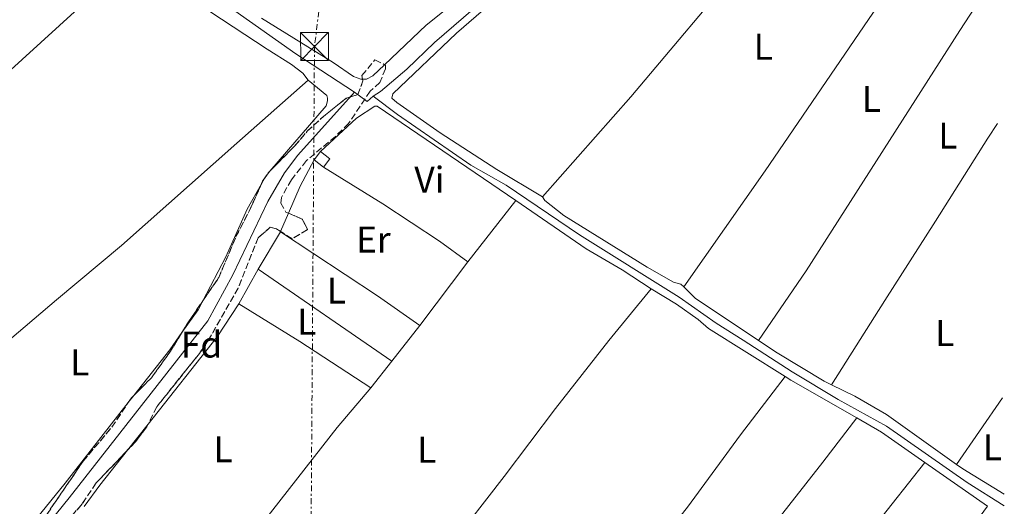
# Model space of a CAD drawing. Units: metres. Extents: x 622461 to 625952, y 4650845 to 4653221.
# Drawn here: x 625670 to 625936, y 4651815 to 4651947 of the extents above; entities that cross this region are included whole.
import ezdxf
from ezdxf.enums import TextEntityAlignment as Align

# ---------------------------------------------------------------- set-up
doc = ezdxf.new("R2010")
doc.units = ezdxf.units.M
doc.header["$MEASUREMENT"] = 0
doc.linetypes.add('DGN Style 3', pattern=[2.435890702152634, 1.739921930109024, -0.6959687720436097])
doc.linetypes.add('DGN Style 7', pattern=[3.4798438602180486, 1.565929737098122, -0.6959687720436097, 0.5219765790327072, -0.6959687720436097])
for name, color, linetype, lineweight in [('Acequia sin especificar', 4, 'Continuous', 0), ('Caseta-cabaña', 1, 'Continuous', 0), ('construcción   en ruinas', 1, 'Continuous', 0), ('Etiqueta de uso rústico', 92, 'Continuous', 0), ('Etiqueta de zona arbolada', 92, 'Continuous', 0), ('Línea de cambio de uso (parcela vista)', 92, 'Continuous', 0), ('Línea eléctrica', 6, 'DGN Style 7', 0), ('Torre eléctrica', 7, 'Continuous', 0), ('Zona arbolada', 92, 'DGN Style 3', 0)]:
    doc.layers.add(name, color=color, linetype=linetype, lineweight=lineweight)
doc.styles.add('Style-Arial', font='arial.ttf')

# ---------------------------------------------------------------- blocks, each defined once
blk = doc.blocks.new('5TME')
at = {"layer": 'construcción   en ruinas', "color": 7, "linetype": 'Continuous', "lineweight": 0}
for p, q in [((-0.375, 0.375), (0.375, -0.375)), ((0.3723, 0.3776), (-0.3716, -0.3784))]:
    blk.add_line(p, q, dxfattribs=at)
at = {"layer": 'construcción   en ruinas', "color": 7, "linetype": 'Continuous', "lineweight": 0, "flags": 128}
blk.add_lwpolyline([(-0.375, -0.375), (0.375, -0.375), (0.375, 0.375), (-0.375, 0.375), (-0.3716, -0.3784)], dxfattribs=at)

msp = doc.modelspace()

# ---------------------------------------------------------------- linework, layer by layer
at = {"layer": 'Acequia sin especificar', "color": 4, "linetype": 'Continuous', "lineweight": 0, "extrusion": (-0.0006208869011022431, 0.00386704552277282, 0.9999923301997775), "elevation": 17842.4148947726, "flags": 128}
msp.add_lwpolyline([(625760.839470731, 4651892.774997218), (625744.9594427474, 4651903.15507483), (625727.0494089458, 4651915.795169341)], dxfattribs=at)
at = {"layer": 'Acequia sin especificar', "color": 4, "linetype": 'Continuous', "lineweight": 0, "extrusion": (-0.3705969459659823, -0.5064313694897894, 0.7785789437413418), "elevation": -2587598.595515342, "flags": 128}
msp.add_lwpolyline([(-2242195.095186469, 3210746.361981759), (-2242195.58973674, 3210743.684890048), (-2242199.806174344, 3210743.668954978)], dxfattribs=at)
at = {"layer": 'Acequia sin especificar', "color": 4, "linetype": 'Continuous', "lineweight": 0}
for points in [[(625887.3700000001, 4652027.230000001, 243.4700000000012), (625884.0800000001, 4652025.609999999, 243.4700000000012), (625871.4299999997, 4652017.550000001, 243.4700000000012), (625859.2999999998, 4652007.850000001, 243.4700000000012), (625836.4199999999, 4651987.07, 243.3000000000029), (625782.3300000001, 4651940.41, 243.3600000000006), (625774.8899999997, 4651933.25, 243.4700000000012), (625767.8099999997, 4651927.16, 243.4700000000012), (625765.8499999996, 4651925.9, 243.4199999999983)], [(625617.8399999999, 4651832.77, 242.4600000000064), (625618.8499999996, 4651833.060000001, 242.4600000000064), (625666.2999999998, 4651804.289999999, 242.3500000000058), (625669.79, 4651802.560000001, 242.3500000000058), (625670.6299999999, 4651802.57, 242.3000000000029), (625671.3200000003, 4651802.859999999, 242.3000000000029), (625672.8200000003, 4651804.109999999, 242.3000000000029), (625683.8600000005, 4651817.67, 242.0200000000041), (625721.25, 4651865.34, 241.8600000000006), (625728, 4651877.77, 241.8600000000006), (625737.4500000002, 4651897.51, 241.6999999999971), (625741.9400000004, 4651905.27, 241.6999999999971), (625745.4600000001, 4651910, 241.6999999999971), (625760.8099999997, 4651926.99, 241.7299999999959)], [(625765.8499999996, 4651925.9, 243.4199999999983), (625772.4199999999, 4651921, 243.2899999999936), (625792.1900000004, 4651907.34, 242.9100000000035), (625801.6900000004, 4651901.92, 243.0200000000041), (625821.4600000001, 4651888.59, 242.9100000000035), (625848.3099999997, 4651871.779999999, 242.9100000000035), (625858.3499999996, 4651864.710000001, 242.8500000000058), (625865.6600000003, 4651860.15, 242.8500000000058), (625878.7999999998, 4651851.59, 242.8999999999942), (625891.2599999999, 4651844.15, 242.8500000000058), (625904.29, 4651836.949999999, 242.8500000000058), (625926.0099999999, 4651821.779999999, 242.8500000000058), (625936.0499999998, 4651815.550000001, 242.7100000000064)]]:
    msp.add_polyline3d(points, dxfattribs=at)
at = {"layer": 'Caseta-cabaña', "color": 1, "linetype": 'Continuous', "lineweight": 0, "elevation": 245.3999999999942, "flags": 128}
msp.add_lwpolyline([(625754.1699999999, 4651909.07), (625752.4500000002, 4651906.84), (625749.8899999997, 4651908.82), (625751.6100000005, 4651911.039999999), (625754.1699999999, 4651909.07)], close=True, dxfattribs=at)
for points in [[(625749.8899999997, 4651908.82), (625751.6100000005, 4651911.039999999)], [(625751.6100000005, 4651911.039999999), (625754.1699999999, 4651909.07), (625752.4500000002, 4651906.84)], [(625752.4500000002, 4651906.84), (625749.8899999997, 4651908.82)]]:
    msp.add_lwpolyline(points, dxfattribs=at)
at = {"layer": 'Línea de cambio de uso (parcela vista)', "color": 92, "linetype": 'Continuous', "lineweight": 0, "extrusion": (-0.03269454194114171, 0.03767631897446457, 0.9987550059528079), "elevation": 155054.1588889375, "flags": 128}
msp.add_lwpolyline([(-3521357.142797359, -3099540.980064677), (-3521369.505625085, -3099542.1828492), (-3521504.475762604, -3099545.390274591)], dxfattribs=at)
at = {"layer": 'Línea de cambio de uso (parcela vista)', "color": 92, "linetype": 'Continuous', "lineweight": 0, "flags": 128}
for points, elevation in [([(625768.8909999998, 4651934.408500001), (625765.7199999997, 4651931.390000001), (625764.04, 4651930.550000001), (625762.9753000002, 4651930.543)], 242.3000000000029), ([(625742.9897999996, 4651894.365599999), (625746.1500000004, 4651901.680000001), (625749.8899999997, 4651908.82)], 243.5899999999965), ([(625736.5261000004, 4651903.765500001), (625735.6881999997, 4651902.2939)], 242.5800000000018), ([(625791.3600000005, 4651881.310000001), (625804.2800000003, 4651897.83)], 243.3999999999942), ([(625740.8624999998, 4651889.442199999), (625742.9897999996, 4651894.365599999)], 243.5899999999965), ([(625734.7699999996, 4651879.34), (625740.8399999999, 4651889.390000001)], 243.5899999999965), ([(625740.8399999999, 4651889.390000001), (625740.8624999998, 4651889.442199999)], 243.5899999999965), ([(625791.3600000005, 4651881.310000001), (625778.4199999999, 4651864.140000001)], 243.3999999999942), ([(625734.7699999996, 4651879.34), (625770.8600000005, 4651854.529999999)], 243.5899999999965), ([(625923.1799999997, 4651826.66), (625904.2800000003, 4651840.09), (625895.7699999996, 4651845.039999999), (625889.4400000004, 4651848.109999999)], 243.3800000000047), ([(625923.1799999997, 4651826.66), (625935.5300000003, 4651844.609999999)], 243.3800000000047)]:
    msp.add_lwpolyline(points, dxfattribs=dict(at, elevation=elevation))
at = {"layer": 'Línea de cambio de uso (parcela vista)', "color": 92, "linetype": 'Continuous', "lineweight": 0, "extrusion": (0.03079361012218315, -0.01753312468088653, 0.9993719743491747), "elevation": -62051.29444652671, "flags": 128}
msp.add_lwpolyline([(4352165.759661409, 1756863.633195373), (4352165.182317346, 1756863.746077322), (4352164.325596003, 1756863.746077322)], dxfattribs=at)
at = {"layer": 'Línea de cambio de uso (parcela vista)', "color": 92, "linetype": 'Continuous', "lineweight": 0, "extrusion": (0.004486225306570908, 0.005213702763655742, 0.9999763452632223), "elevation": 27303.41864847939, "flags": 128}
msp.add_lwpolyline([(625730.602693296, 4651826.589415588), (625729.9483689255, 4651825.829005255)], dxfattribs=at)
at = {"layer": 'Línea de cambio de uso (parcela vista)', "color": 92, "linetype": 'Continuous', "lineweight": 0, "extrusion": (0.1564415652027459, 0.225598982591108, 0.9615774205599734), "elevation": 1147587.620575125, "flags": 128}
msp.add_lwpolyline([(2136602.89105317, -4018632.778227584), (2136616.824685144, -4018632.778227584), (2136648.161087656, -4018632.086145486)], dxfattribs=at)
at = {"layer": 'Línea de cambio de uso (parcela vista)', "color": 92, "linetype": 'Continuous', "lineweight": 0, "extrusion": (0.009528709796819374, 0.01716636543546895, 0.9998072412156976), "elevation": 86061.84879114533, "flags": 128}
msp.add_lwpolyline([(1710573.825355511, -4370121.567734618), (1710573.825355511, -4370132.2636544)], dxfattribs=at)
at = {"layer": 'Línea de cambio de uso (parcela vista)', "color": 92, "linetype": 'Continuous', "lineweight": 0, "extrusion": (-0.05298579289452833, -0.09048824601784887, 0.9944869949295222), "elevation": -453858.7386828766, "flags": 128}
msp.add_lwpolyline([(-1810496.456331203, 4306695.959101737), (-1810516.97098996, 4306697.198850124), (-1810521.185804489, 4306698.24786799)], dxfattribs=at)
at = {"layer": 'Línea de cambio de uso (parcela vista)', "color": 92, "linetype": 'Continuous', "lineweight": 0, "extrusion": (-0.08233905221469225, 0.05844446736028725, 0.9948892022307603), "elevation": 220596.3412358666, "flags": 128}
msp.add_lwpolyline([(-4155585.754867035, -2171145.081904881), (-4155583.126804, -2171144.722401576), (-4155575.538194311, -2171144.722401577)], dxfattribs=at)
at = {"layer": 'Línea de cambio de uso (parcela vista)', "color": 92, "linetype": 'Continuous', "lineweight": 0, "extrusion": (0.01960686540640958, -0.01278613258735937, 0.9997260052846447), "elevation": -46967.09761534049, "flags": 128}
msp.add_lwpolyline([(4238299.796408833, 2016360.200230425), (4238329.65690655, 2016357.436167407), (4238340.329886452, 2016357.436167407)], dxfattribs=at)
at = {"layer": 'Línea de cambio de uso (parcela vista)', "color": 92, "linetype": 'Continuous', "lineweight": 0, "extrusion": (0.2749168923399839, 0.4290609515169971, 0.8604228043174209), "elevation": 2168169.16690126, "flags": 128}
msp.add_lwpolyline([(1982766.998806081, -3660456.679246478), (1982789.897234037, -3660456.895110182), (1982809.203958966, -3660456.541878667)], dxfattribs=at)
at = {"layer": 'Línea de cambio de uso (parcela vista)', "color": 92, "linetype": 'Continuous', "lineweight": 0, "extrusion": (0.00960650070761665, 0.01221143807151815, 0.9998792906768197), "elevation": 63060.86231661802, "flags": 128}
msp.add_lwpolyline([(625747.2016948714, 4651440.898733865), (625739.6402183974, 4651431.288017266)], dxfattribs=at)
at = {"layer": 'Línea de cambio de uso (parcela vista)', "color": 92, "linetype": 'Continuous', "lineweight": 0, "extrusion": (-0.06231240297523629, 0.0442286489108808, 0.9970762212844965), "elevation": 166997.8029935163, "flags": 128}
msp.add_lwpolyline([(-4155595.385060205, -2175885.78157942), (-4155589.70510554, -2175885.78157942), (-4155574.097115852, -2175886.543225856)], dxfattribs=at)
at = {"layer": 'Línea de cambio de uso (parcela vista)', "color": 92, "linetype": 'Continuous', "lineweight": 0, "extrusion": (0.009437869993118431, 0.0119801131399975, 0.9998836949861448), "elevation": 61879.24927163345, "flags": 128}
msp.add_lwpolyline([(625740.6864769702, 4651447.016643277), (625735.0054085833, 4651439.806125822)], dxfattribs=at)
at = {"layer": 'Línea de cambio de uso (parcela vista)', "color": 92, "linetype": 'Continuous', "lineweight": 0, "extrusion": (-0.1066067493738705, -0.1686127159294222, 0.9799003791278177), "elevation": -850845.6094717103, "flags": 128}
msp.add_lwpolyline([(-1956954.245835922, 4180648.910381308), (-1956952.412014775, 4180648.910381308), (-1956931.942733974, 4180649.862822125)], dxfattribs=at)
at = {"layer": 'Línea de cambio de uso (parcela vista)', "color": 92, "linetype": 'Continuous', "lineweight": 0, "extrusion": (-0.0392049663882113, 0.03240917190620551, 0.9987054701897119), "elevation": 126472.8311107378, "flags": 128}
msp.add_lwpolyline([(-3984033.229406095, -2478364.790736658), (-3984075.979507067, -2478365.970298791), (-3984090.02448663, -2478365.773705103)], dxfattribs=at)
at = {"layer": 'Línea de cambio de uso (parcela vista)', "color": 92, "linetype": 'Continuous', "lineweight": 0, "extrusion": (-0.002288343743178254, -0.002912903560457002, 0.9999931392143452), "elevation": -14739.56614408459, "flags": 128}
msp.add_lwpolyline([(625700.2036635322, 4651822.072278942), (625698.6860466817, 4651820.140470746)], dxfattribs=at)
at = {"layer": 'Línea de cambio de uso (parcela vista)', "color": 92, "linetype": 'Continuous', "lineweight": 0, "extrusion": (-0.07997535301517118, -0.1192294925808893, 0.9896404756319349), "elevation": -604451.933696456, "flags": 128}
msp.add_lwpolyline([(-2071544.401808505, 4168296.511328215), (-2071536.740157432, 4168297.068556014), (-2071522.466882605, 4168296.789942115)], dxfattribs=at)
at = {"layer": 'Línea de cambio de uso (parcela vista)', "color": 92, "linetype": 'Continuous', "lineweight": 0, "extrusion": (0.001342818580793103, 0.001694415562997195, 0.9999976628943484), "elevation": 8966.218534053476, "flags": 128}
msp.add_lwpolyline([(625698.6307867006, 4651821.963897569), (625704.232807835, 4651829.032707717)], dxfattribs=at)
at = {"layer": 'Línea de cambio de uso (parcela vista)', "color": 92, "linetype": 'Continuous', "lineweight": 0, "extrusion": (0.04263724193510986, -0.03104226047115907, 0.9986082533531394), "elevation": -117481.6866941438, "flags": 128}
msp.add_lwpolyline([(4128961.543089285, 2229068.298393411), (4128968.729813157, 2229068.298393411), (4128980.686404162, 2229067.809205432)], dxfattribs=at)
at = {"layer": 'Línea de cambio de uso (parcela vista)', "color": 92, "linetype": 'Continuous', "lineweight": 0, "extrusion": (0.002382256066430293, -0.001666593096815013, 0.9999957736528108), "elevation": -6018.28517212921, "flags": 128}
msp.add_lwpolyline([(625912.294239499, 4651823.640267754), (625929.2043344504, 4651811.810251324)], dxfattribs=at)
at = {"layer": 'Línea de cambio de uso (parcela vista)', "color": 92, "linetype": 'Continuous', "lineweight": 0, "extrusion": (0.01244158414748971, 0.01746003826759852, 0.9997701506084262), "elevation": 89251.87147092447, "flags": 128}
msp.add_lwpolyline([(2189763.937343268, -4150684.386463335), (2189776.963956987, -4150683.453599459), (2189779.014566652, -4150683.453599459)], dxfattribs=at)
at = {"layer": 'Línea de cambio de uso (parcela vista)', "color": 92, "linetype": 'Continuous', "lineweight": 0}
for points in [[(625811.4500000002, 4651898.810000001, 243.679999999993), (625799.1500000004, 4651906.210000001, 243.6300000000047), (625783.8499999996, 4651916.09, 243.679999999993), (625772.2100000001, 4651924.26, 243.679999999993), (625770.8099999997, 4651925.439999999, 243.679999999993), (625771.1399999997, 4651926.550000001, 243.679999999993), (625788.2699999996, 4651942.949999999, 243.679999999993), (625798.9400000004, 4651952.140000001, 243.7400000000052), (625813.5300000003, 4651965.34, 243.7400000000052), (625829.6900000004, 4651978.67, 243.679999999993), (625845.3600000005, 4651992.539999999, 243.679999999993), (625863.29, 4652009.5, 243.679999999993), (625873.29, 4652016.99, 243.679999999993), (625886.1200000001, 4652024.27, 244.1699999999983), (625891.0499999998, 4652026.350000001, 244.1699999999983), (625893.7300000006, 4652026.109999999, 244.1699999999983), (625907.9800000006, 4652018.119999999, 244.2299999999959), (625912.9800000006, 4652015.82, 244.2400000000052)], [(625811.4500000002, 4651898.810000001, 243.679999999993), (625835.3200000003, 4651925.74, 243.7899999999936), (625866.6699999999, 4651963.050000001, 243.6300000000047), (625887.9900000002, 4651988.4, 243.820000000007), (625904.7699999996, 4652006.92, 243.7700000000041), (625912.9800000006, 4652015.82, 244.2400000000052)], [(625849.5999999996, 4651874.539999999, 243.7100000000064), (625871.5099999999, 4651905.859999999, 243.9799999999959), (625918.3499999996, 4651974.439999999, 243.6600000000035), (625932.8600000005, 4651995.310000001, 244.0899999999965)], [(625696.3300000001, 4651958.859999999, 242.6300000000047), (625699.6500000004, 4651960.039999999, 242.6300000000047), (625702.4500000002, 4651960.130000001, 242.6300000000047), (625706.6100000005, 4651958.859999999, 242.6900000000023), (625737.25, 4651938.600000001, 242.7400000000052), (625743.75, 4651934.52, 242.5800000000018), (625746.8499999996, 4651932.16, 242.5800000000018), (625748.2800000003, 4651930.279999999, 242.4100000000035)], [(625933.5199999996, 4651958.180000001, 243.7700000000041), (625924.0499999998, 4651943.66, 244.1000000000058), (625882.6299999999, 4651878.9, 243.6600000000035), (625869.79, 4651860.08, 243.4700000000012)], [(625789.9000000004, 4651953, 242.3000000000029), (625780.0700000003, 4651945.050000001, 242.3000000000029), (625768.8909999998, 4651934.408500001, 242.3000000000029)], [(625762.9753000002, 4651930.543, 242.3000000000029), (625762.5199999996, 4651930.539999999, 242.3000000000029), (625760.54, 4651931.279999999, 242.3000000000029), (625755.0300000003, 4651935, 242.3000000000029), (625735.6799999997, 4651946.980000001, 242.0800000000018)], [(625635.3099999997, 4651832.34, 242.7400000000052), (625644.0199999996, 4651840.25, 242.7400000000052), (625661.6299999999, 4651855.140000001, 242.7899999999936), (625680.3700000001, 4651871.060000001, 242.4100000000035), (625697.9400000004, 4651885.710000001, 242.5800000000018), (625729.0700000003, 4651913.310000001, 242.6900000000023), (625748.2800000003, 4651930.279999999, 242.4100000000035)], [(625748.2800000003, 4651930.279999999, 242.4100000000035), (625753.2800000003, 4651926.09, 242.4100000000035), (625753.5300000003, 4651925.369999999, 242.4100000000035), (625753.5300000003, 4651924.699999999, 242.4100000000035), (625753.1699999999, 4651923.359999999, 242.4100000000035), (625737.9879999999, 4651905.7163, 242.5690999999933)], [(625751.6100000005, 4651911.039999999, 243.8600000000006), (625761.3499999996, 4651919.970000001, 243.3699999999953), (625766.2400000002, 4651923.230000001, 243.4199999999983), (625766.9299999997, 4651923.220000001, 243.4199999999983), (625804.2800000003, 4651897.83, 243.3099999999977)], [(625889.4400000004, 4651848.109999999, 243.3800000000047), (625903.8099999997, 4651870.83, 243.3800000000047), (625917.4900000002, 4651892.25, 243.8099999999977), (625931.6200000001, 4651914.58, 243.4900000000052), (625934.2199999997, 4651918.609999999, 243.5500000000029)], [(625752.4500000002, 4651906.84, 243.5899999999965), (625768.4699999997, 4651896.880000001, 243.2899999999936), (625783.7400000002, 4651886.890000001, 243.3999999999942), (625791.3600000005, 4651881.310000001, 243.3999999999942)], [(625735.6881999997, 4651902.2939, 242.5800000000018), (625731.8200000003, 4651895.5, 242.5800000000018), (625726.0700000003, 4651882.619999999, 242.4700000000012), (625719.8494999995, 4651870.7301, 242.6536999999953)], [(625804.2800000003, 4651897.83, 243.3099999999977), (625823.29, 4651884.810000001, 243.2599999999948), (625833.0199999996, 4651879.109999999, 243.3099999999977), (625840.7599999999, 4651874.039999999, 243.2899999999936)], [(625849.5999999996, 4651874.539999999, 243.7100000000064), (625848.8399999999, 4651875.279999999, 243.7400000000052), (625846.8399999999, 4651875.82, 243.7400000000052), (625839.7199999997, 4651879.83, 243.7400000000052), (625817.2100000001, 4651893.75, 243.679999999993), (625812.0899999999, 4651897.800000001, 243.679999999993), (625811.4500000002, 4651898.810000001, 243.679999999993)], [(625840.7599999999, 4651874.039999999, 242.9900000000052), (625829.3399999999, 4651860.119999999, 243.1000000000058), (625815, 4651841.779999999, 243.0399999999936), (625801.1399999997, 4651823.380000001, 243.3699999999953), (625786.4800000006, 4651804.539999999, 243.1499999999942), (625766.7699999996, 4651777.939999999, 243.8600000000006)], [(625840.7599999999, 4651874.039999999, 243.2899999999936), (625847.6399999997, 4651869.869999999, 242.929999999993), (625853.5199999996, 4651865.710000001, 242.929999999993), (625856.2400000002, 4651863.27, 243.1000000000058), (625876.9299999997, 4651850.33, 243.1000000000058)], [(625889.4400000004, 4651848.109999999, 243.3800000000047), (625887.4500000002, 4651849.07, 243.3800000000047), (625874.8200000003, 4651856.720000001, 243.4400000000023), (625869.79, 4651860.08, 243.4700000000012)], [(625785.5199999996, 4651730.529999999, 243.1300000000047), (625798.75, 4651748.029999999, 243.1300000000047), (625809.8799999999, 4651762.17, 243.5599999999977), (625821.7300000006, 4651777.08, 243.3500000000058), (625835.7300000006, 4651796.41, 243.4499999999971), (625850.5700000003, 4651815.180000001, 243.1300000000047), (625864.8899999997, 4651834.609999999, 243.3500000000058), (625876.9299999997, 4651850.33, 243.1000000000058)], [(625699.7691000003, 4651843.34, 242.6227000000072), (625682.7300000006, 4651821.65, 242.5200000000041), (625672.3200000003, 4651808.75, 242.6300000000047), (625669.5099999999, 4651807.189999999, 242.6300000000047), (625666.9500000002, 4651807.220000001, 242.6300000000047), (625665.6900000004, 4651807.619999999, 242.6300000000047), (625646.7199999997, 4651818.51, 242.5800000000018), (625636.9500000002, 4651824.470000001, 242.6900000000023), (625633.1699999999, 4651827.359999999, 242.7400000000052), (625632.8600000005, 4651828.08, 242.7400000000052), (625633.1900000004, 4651829.850000001, 242.7400000000052), (625635.3099999997, 4651832.34, 242.7400000000052)], [(625804.5599999997, 4651719.470000001, 243.1300000000047), (625850.3700000001, 4651780.42, 243.2400000000052), (625864.1900000004, 4651798.109999999, 243.3500000000058), (625887.0599999997, 4651827.289999999, 242.6900000000023), (625896.2800000003, 4651839.199999999, 243.2899999999936)], [(625822.5599999997, 4651706.25, 243.070000000007), (625829.0899999999, 4651716.16, 243.0599999999977), (625842.5, 4651732.859999999, 243.0599999999977), (625866.25, 4651764.57, 243.1199999999953), (625901.3799999999, 4651810.49, 242.7400000000052), (625914.6500000004, 4651827.210000001, 243.3300000000018)], [(625839.2199999997, 4651698.07, 243.070000000007), (625873.4699999997, 4651738.83, 242.9100000000035), (625892.6200000001, 4651763.380000001, 243.070000000007), (625910.2999999998, 4651786.5, 242.8600000000006), (625931.5599999997, 4651815.380000001, 243.2700000000041)]]:
    msp.add_polyline3d(points, dxfattribs=at)
at = {"layer": 'Línea eléctrica', "color": 6, "linetype": 'DGN Style 7', "lineweight": 0}
msp.add_polyline3d([(625818.9499999986, 4652851.440000001, 253.2599999999948), (625710.8500000007, 4652774.940000001, 244.929999999993), (625710.3299999976, 4652602.460000001, 240.3399999999965), (625830.0199999993, 4652512.539999999, 242.5399999999936), (625858.5899999995, 4652397.080000001, 242.5), (625806.7100000009, 4652245.550000002, 242.1499999999942), (625769.4799999995, 4652093.830000003, 242.2400000000052), (625749.9899999987, 4651939.32, 242.25), (625748.5799999983, 4651739.559999998, 244.4199999999983), (625719.4499999996, 4651584.030000002, 244.1499999999942), (625643.6299999999, 4651426.050000001, 243.3699999999953), (625630.23, 4651297.399999999, 244.2799999999988)], dxfattribs=at)
at = {"layer": 'Zona arbolada', "color": 92, "linetype": 'DGN Style 3', "lineweight": 0, "flags": 128}
for points, elevation in [([(625737.9879999999, 4651905.7163), (625744.5499999998, 4651912.4), (625748.0599999997, 4651916.51), (625752.5099999999, 4651920.59), (625758.6100000005, 4651925.42), (625761.6900000004, 4651926.359999999), (625763.0700000003, 4651930.050000001), (625762.9753000002, 4651930.543)], 246.0899999999965), ([(625736.5261000004, 4651903.765500001), (625737.3337000003, 4651904.955900001)], 246.0899999999965), ([(625737.3337000003, 4651904.955900001), (625737.54, 4651905.26), (625737.9879999999, 4651905.7163)], 246.0899999999965), ([(625719.8494999995, 4651870.7301), (625724.1799999997, 4651877.09), (625728.9000000004, 4651888.25), (625732.3899999997, 4651894.930000001), (625735.6881999997, 4651902.2939)], 246.0899999999965), ([(625735.6881999997, 4651902.2939), (625736, 4651902.99), (625736.5261000004, 4651903.765500001)], 246.0899999999965), ([(625742.9897999996, 4651894.365599999), (625746.7000000002, 4651892.810000001), (625748.1299999999, 4651889.99), (625743.9699999997, 4651887.5), (625740.8624999998, 4651889.442199999)], 246.0899999999965), ([(625740.8624999998, 4651889.442199999), (625739.7300000006, 4651890.15), (625738.0800000001, 4651890.600000001), (625734.7999999998, 4651887.789999999), (625729.3799999999, 4651874.15), (625721.7100000001, 4651860.730000001), (625718.9600000001, 4651856.560000001), (625707.4299999997, 4651842.210000001), (625705.1244000001, 4651837.5474)], 246.0899999999965), ([(625714.2276, 4651862.1918), (625716.0499999998, 4651865.15), (625719.8494999995, 4651870.7301)], 246.0899999999965), ([(625701.2867000002, 4651845.2718), (625705.9900000002, 4651850.01), (625710.9800000006, 4651856.92), (625714.2276, 4651862.1918)], 246.0899999999965), ([(625699.7691000003, 4651843.34), (625700.5999999996, 4651844.58), (625701.2867000002, 4651845.2718)], 246.0899999999965), ([(625699.5224000001, 4651830.478599999), (625691.1399999997, 4651821.699999999), (625687.3499999996, 4651816.050000001), (625683.8200000003, 4651811.99), (625680.0599999997, 4651804.9), (625677.2100000001, 4651801.65), (625673.5599999997, 4651800.630000001), (625671.2599999999, 4651804.369999999), (625673.6399999997, 4651808.630000001), (625677.3600000005, 4651812.58), (625687.6200000001, 4651827.550000001), (625695.3399999999, 4651836.730000001), (625699.7691000003, 4651843.34)], 246.0899999999966), ([(625705.1244000001, 4651837.5474), (625704.7400000002, 4651836.77), (625701.7199999997, 4651832.779999999), (625699.5224000001, 4651830.478599999)], 246.0899999999965)]:
    msp.add_lwpolyline(points, dxfattribs=dict(at, elevation=elevation))
at = {"layer": 'Zona arbolada', "color": 92, "linetype": 'DGN Style 3', "lineweight": 0}
for points in [[(625677.3600000005, 4651812.58, 246.0899999999965), (625687.6200000001, 4651827.550000001, 246.0899999999965), (625695.3399999999, 4651836.730000001, 246.0899999999965), (625700.5999999996, 4651844.58, 246.0899999999965), (625705.9900000002, 4651850.01, 246.0899999999965), (625710.9800000006, 4651856.92, 246.0899999999965), (625716.0499999998, 4651865.15, 246.0899999999965), (625724.1799999997, 4651877.09, 246.0899999999965), (625728.9000000004, 4651888.25, 246.0899999999965), (625732.3899999997, 4651894.930000001, 246.0899999999965), (625736, 4651902.99, 246.0899999999965), (625737.54, 4651905.26, 246.0899999999965), (625744.5499999998, 4651912.4, 246.0899999999965), (625748.0599999997, 4651916.51, 246.0899999999965), (625752.5099999999, 4651920.59, 246.0899999999965), (625758.6100000005, 4651925.42, 246.0899999999965), (625761.6900000004, 4651926.359999999, 246.0899999999965), (625763.0700000003, 4651930.050000001, 246.0899999999965), (625762.7800000003, 4651931.560000001, 246.0899999999965), (625766.3099999997, 4651935.74, 246.1399999999994), (625769.1399999997, 4651934.279999999, 246.1399999999994), (625769.1100000005, 4651933.34, 246.1399999999994), (625767.6299999999, 4651929.609999999, 246.1399999999994), (625765.0300000003, 4651927.26, 246.0899999999965), (625759.2000000002, 4651918.619999999, 246.0899999999965), (625755.6600000003, 4651915.09, 246.0899999999965), (625747.8300000001, 4651908.57, 246.0899999999965), (625743.7599999999, 4651903.42, 246.0899999999965), (625741.0899999999, 4651898.640000001, 246.0899999999965), (625740.8799999999, 4651897.140000001, 246.0899999999965), (625742.2400000002, 4651894.680000001, 246.0899999999965), (625746.7000000002, 4651892.810000001, 246.0899999999965), (625748.1299999999, 4651889.99, 246.0899999999965), (625743.9699999997, 4651887.5, 246.0899999999965), (625739.7300000006, 4651890.15, 246.0899999999965), (625738.0800000001, 4651890.600000001, 246.0899999999965), (625734.7999999998, 4651887.789999999, 246.0899999999965), (625729.3799999999, 4651874.15, 246.0899999999965), (625721.7100000001, 4651860.730000001, 246.0899999999965), (625718.9600000001, 4651856.560000001, 246.0899999999965), (625707.4299999997, 4651842.210000001, 246.0899999999965), (625704.7400000002, 4651836.77, 246.0899999999965), (625701.7199999997, 4651832.779999999, 246.0899999999965), (625691.1399999997, 4651821.699999999, 246.0899999999965), (625687.3499999996, 4651816.050000001, 246.0899999999965), (625683.8200000003, 4651811.99, 246.0899999999965)], [(625768.8909999998, 4651934.408500001, 246.1399999999994), (625769.1399999997, 4651934.279999999, 246.1399999999994), (625769.1100000005, 4651933.34, 246.1399999999994), (625767.6299999999, 4651929.609999999, 246.1399999999994), (625765.0300000003, 4651927.26, 246.0899999999965), (625759.2000000002, 4651918.619999999, 246.0899999999965), (625755.6600000003, 4651915.09, 246.0899999999965), (625747.8300000001, 4651908.57, 246.0899999999965), (625743.7599999999, 4651903.42, 246.0899999999965), (625741.0899999999, 4651898.640000001, 246.0899999999965), (625740.8799999999, 4651897.140000001, 246.0899999999965), (625742.2400000002, 4651894.680000001, 246.0899999999965), (625742.9897999996, 4651894.365599999, 246.0899999999965)], [(625762.9753000002, 4651930.543, 246.0899999999965), (625762.7800000003, 4651931.560000001, 246.0899999999965), (625766.3099999997, 4651935.74, 246.1399999999994), (625768.8909999998, 4651934.408500001, 246.1399999999994)]]:
    msp.add_polyline3d(points, dxfattribs=at)

# ---------------------------------------------------------------- block references
at = {"layer": 'Torre eléctrica', "color": 7, "linetype": 'Continuous', "lineweight": 0, "xscale": 10, "yscale": 10, "zscale": 10}
msp.add_blockref('5TME', (625749.9899999987, 4651939.330000001, 242.25), dxfattribs=at)

# ---------------------------------------------------------------- texts
at = {"layer": 'Etiqueta de uso rústico', "color": 92, "linetype": 'Continuous', "lineweight": 0, "style": 'Style-Arial'}
for s, p in [('L', (625871.0314203792, 4651939.270009998, 243.7799999999988)), ('L', (625900.1714203815, 4651925.220009997, 244.0399999999936)), ('L', (625920.8314203813, 4651915.330010002, 243.9400000000023)), ('Vi', (625780.9789322183, 4651903.430009999, 243.3600000000006)), ('Er', (625765.8654566106, 4651887.270009998, 243.3600000000006)), ('L', (625755.8714203805, 4651873.530009999, 243.5299999999988)), ('L', (625747.9014203821, 4651865.14001, 243.6000000000058)), ('L', (625919.9714203809, 4651862.080010001, 243.3800000000047)), ('L', (625686.6914203793, 4651854.19001, 242.4900000000052)), ('L', (625725.3414203778, 4651830.760010001, 243.8000000000029)), ('L', (625780.2814203809, 4651830.610009999, 243.5399999999936)), ('L', (625932.8714203801, 4651831.29001, 243.3699999999953))]:
    msp.add_text(s, height=7.000000000000002, dxfattribs=at).set_placement(p, align=Align.MIDDLE_CENTER)
at = {"layer": 'Etiqueta de zona arbolada', "color": 92, "linetype": 'Continuous', "lineweight": 0, "style": 'Style-Arial'}
msp.add_text('Fd', height=7.000000000000002, dxfattribs=at).set_placement((625719.527441365, 4651858.98001, 243.429999999993), align=Align.MIDDLE_CENTER)

doc.saveas('drawing.dxf')
